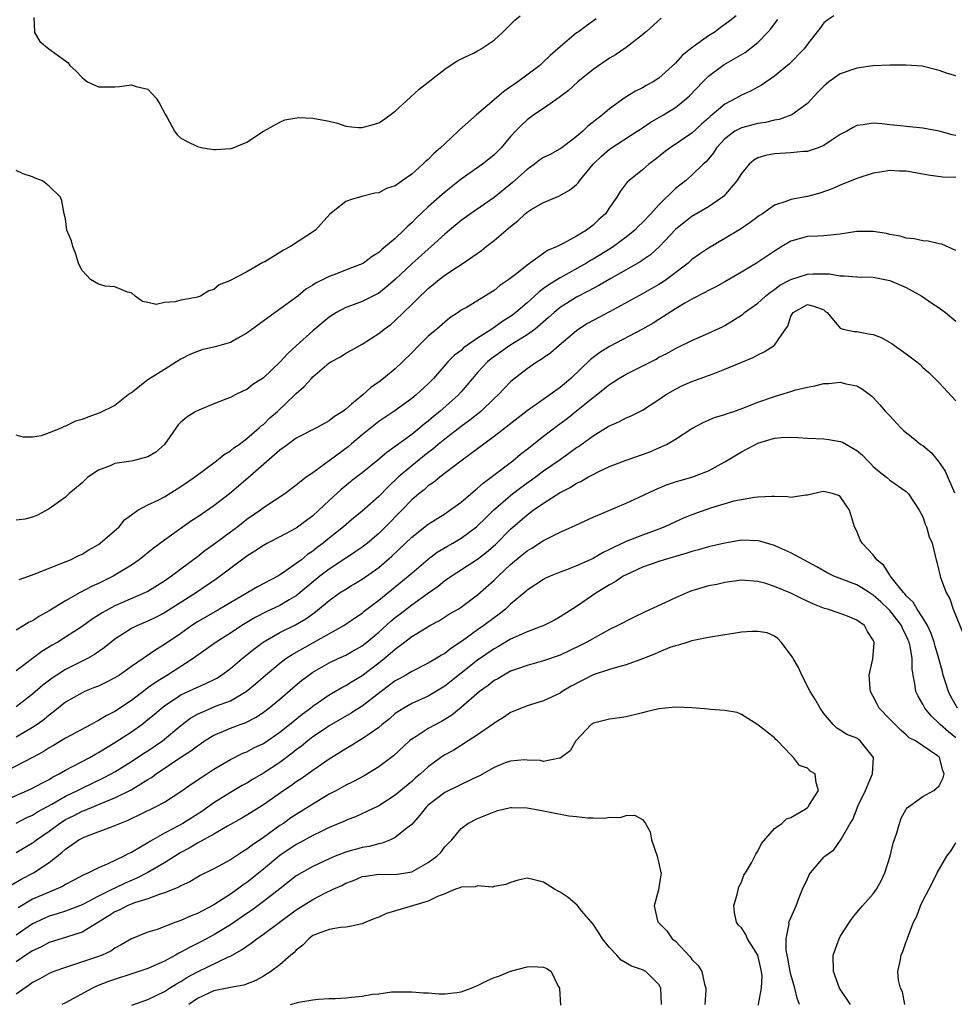
# Model space of a CAD drawing. Units: inches. Extents: x 2598000 to 2601000, y 1527000 to 1530000.
# Drawn here: x 2599335 to 2599449, y 1528307 to 1528427 of the extents above; entities that cross this region are included whole.
import ezdxf

# ---------------------------------------------------------------- set-up
doc = ezdxf.new("R2010")
doc.units = ezdxf.units.IN
doc.header["$MEASUREMENT"] = 0
doc.layers.add('LD25981527_2ft', color=31, linetype='Continuous')

msp = doc.modelspace()

# ---------------------------------------------------------------- linework, layer by layer
at = {"layer": 'LD25981527_2ft'}
for points, elevation in [([(2599434.23, 1528427), (2599433.47, 1528426.53), (2599433, 1528426.17), (2599432.52, 1528425.48), (2599432.2, 1528425.09), (2599431, 1528423.59), (2599430.62, 1528423), (2599428.82, 1528421.17), (2599427, 1528419.69), (2599425.42, 1528418.59), (2599424.12, 1528417.88), (2599423, 1528417.38), (2599422.36, 1528417), (2599421, 1528416.31), (2599419.47, 1528415), (2599419.21, 1528414.79), (2599419, 1528414.59), (2599418.15, 1528413.85), (2599417, 1528412.78), (2599414.37, 1528411), (2599413.59, 1528410.41), (2599412.48, 1528409.52), (2599411.77, 1528409), (2599411, 1528408.32), (2599409.33, 1528407), (2599409.16, 1528406.84), (2599408.31, 1528405.69), (2599407.88, 1528405), (2599407, 1528403.75), (2599406.5, 1528403), (2599405.72, 1528402.28), (2599405, 1528401.59), (2599404.22, 1528401), (2599403, 1528400.26), (2599401.36, 1528399.36), (2599400.63, 1528399), (2599399.47, 1528398.53), (2599397, 1528396.77), (2599395.75, 1528395.75), (2599394.79, 1528395), (2599393.71, 1528394.29), (2599393, 1528393.69), (2599389.64, 1528391.63), (2599389, 1528391.27), (2599388.63, 1528391), (2599387.64, 1528390.36), (2599387, 1528389.85), (2599386.04, 1528389), (2599385, 1528388.13), (2599383.85, 1528387), (2599383, 1528386.11), (2599381.88, 1528385), (2599381, 1528384.18), (2599379.57, 1528383), (2599379, 1528382.56), (2599378.07, 1528381.93), (2599377.07, 1528381), (2599375.71, 1528379.86), (2599375, 1528379.27), (2599374.64, 1528379), (2599373.62, 1528378.38), (2599373, 1528377.86), (2599371.45, 1528377), (2599369, 1528375.75), (2599367.97, 1528375), (2599367.42, 1528374.58), (2599367, 1528374.3), (2599363.11, 1528370.89), (2599360.88, 1528369), (2599359, 1528367.54), (2599357, 1528366.17), (2599356.3, 1528365.7), (2599353, 1528363.37), (2599351.65, 1528362.35), (2599349.94, 1528361), (2599349, 1528360.35), (2599347, 1528359.11), (2599346.8, 1528359), (2599345, 1528358.12), (2599344.23, 1528357.77), (2599342.79, 1528357), (2599341, 1528356.01), (2599339, 1528354.78), (2599337.84, 1528354.16), (2599337, 1528353.6), (2599336.6, 1528353.4), (2599335.95, 1528353), (2599335, 1528352.46)], 7740), ([(2599422.38, 1528427), (2599421.59, 1528426.41), (2599421, 1528425.95), (2599420.44, 1528425.56), (2599419.81, 1528425.09), (2599419.69, 1528425), (2599419, 1528424.58), (2599417.45, 1528423.45), (2599417, 1528423.14), (2599415.82, 1528422.18), (2599415, 1528421.25), (2599413, 1528419.46), (2599412.29, 1528419), (2599411.45, 1528418.55), (2599411, 1528418.27), (2599410.14, 1528417.86), (2599408.91, 1528417.09), (2599407, 1528415.73), (2599406.16, 1528415), (2599404.38, 1528413.62), (2599403.75, 1528413), (2599403, 1528412.35), (2599401.2, 1528411), (2599401, 1528410.86), (2599399.8, 1528410.2), (2599399, 1528409.8), (2599398.52, 1528409.48), (2599397.9, 1528409), (2599397, 1528408.38), (2599395.23, 1528406.77), (2599393, 1528404.98), (2599390.15, 1528403), (2599389, 1528402.17), (2599387.58, 1528401), (2599387, 1528400.51), (2599385.36, 1528399), (2599385, 1528398.69), (2599383, 1528396.9), (2599381, 1528395.01), (2599379.92, 1528394.08), (2599379, 1528393.36), (2599378.77, 1528393.23), (2599377, 1528392.35), (2599375.71, 1528391.87), (2599375, 1528391.6), (2599373.88, 1528391), (2599373, 1528390.45), (2599371, 1528388.79), (2599369, 1528386.94), (2599367.98, 1528386.02), (2599367, 1528384.98), (2599365, 1528383.09), (2599363.74, 1528382.26), (2599363, 1528381.65), (2599362.53, 1528381.47), (2599361.57, 1528381), (2599361, 1528380.7), (2599360.47, 1528380.48), (2599359, 1528379.92), (2599357.17, 1528379.17), (2599356.82, 1528379), (2599355.7, 1528378.3), (2599355, 1528377.7), (2599354.65, 1528377.35), (2599352.99, 1528375), (2599351.94, 1528374.06), (2599351, 1528373.48), (2599349.17, 1528373), (2599348.96, 1528372.96), (2599347, 1528372.68), (2599346.41, 1528372.41), (2599345, 1528371.88), (2599343.72, 1528371), (2599343.33, 1528370.67), (2599343, 1528370.33), (2599341.41, 1528369), (2599341, 1528368.61), (2599339, 1528367.18), (2599337.6, 1528366.4), (2599337, 1528366.15), (2599336.06, 1528365.94), (2599335, 1528365.8)], 7736), ([(2599337.17, 1528426.83), (2599337.24, 1528425.09), (2599337.25, 1528425), (2599337.89, 1528423.89), (2599338.97, 1528423), (2599341, 1528421.57), (2599341.32, 1528421.32), (2599341.53, 1528421), (2599342.31, 1528420.31), (2599343, 1528419.51), (2599343.3, 1528419.3), (2599343.67, 1528419), (2599345, 1528418.39), (2599345.59, 1528418.41), (2599347, 1528418.39), (2599347.56, 1528418.44), (2599349, 1528418.65), (2599349.56, 1528418.44), (2599351, 1528418.12), (2599352.01, 1528417), (2599352.39, 1528416.39), (2599353.07, 1528415.07), (2599353.33, 1528414.67), (2599354.23, 1528413), (2599354.56, 1528412.56), (2599355, 1528412.18), (2599355.74, 1528411.74), (2599357, 1528411.14), (2599357.64, 1528411), (2599359, 1528410.79), (2599359.21, 1528410.79), (2599361.08, 1528410.92), (2599361.32, 1528411), (2599363, 1528411.67), (2599365.03, 1528413), (2599367, 1528414.1), (2599367.61, 1528414.39), (2599369.32, 1528414.68), (2599371, 1528414.6), (2599373, 1528414.21), (2599373.98, 1528413.98), (2599375, 1528413.64), (2599375.71, 1528413.56), (2599376.53, 1528413.47), (2599377, 1528413.44), (2599378.22, 1528413.78), (2599379, 1528414.03), (2599379.59, 1528414.41), (2599381, 1528415.46), (2599382.84, 1528417.16), (2599383.9, 1528418.1), (2599387, 1528420.55), (2599387.68, 1528421), (2599388.49, 1528421.51), (2599389, 1528421.78), (2599390.49, 1528422.49), (2599391, 1528422.75), (2599391.15, 1528422.85), (2599391.43, 1528423), (2599393, 1528424.04), (2599394.11, 1528425.09), (2599394.52, 1528425.48), (2599395, 1528425.96), (2599395.51, 1528426.49), (2599396.16, 1528427)], 7730), ([(2599413.26, 1528426.74), (2599411.44, 1528425.09), (2599411.33, 1528425), (2599411, 1528424.72), (2599409, 1528423.17), (2599407.72, 1528422.28), (2599407, 1528421.86), (2599405, 1528420.5), (2599403.16, 1528419), (2599402.04, 1528417.96), (2599400.91, 1528417.09), (2599399, 1528415.78), (2599397.8, 1528415), (2599397, 1528414.41), (2599396.28, 1528413.72), (2599395.59, 1528413), (2599395, 1528412.35), (2599393.84, 1528411), (2599393, 1528410.16), (2599392.37, 1528409.63), (2599391.58, 1528409), (2599389, 1528407.2), (2599387.77, 1528406.23), (2599386.68, 1528405.32), (2599385, 1528403.83), (2599383.55, 1528402.45), (2599383, 1528401.89), (2599382.52, 1528401.48), (2599382.06, 1528401), (2599381, 1528399.99), (2599379.83, 1528399), (2599379.36, 1528398.64), (2599379, 1528398.28), (2599378.2, 1528397.8), (2599377.14, 1528397), (2599377, 1528396.92), (2599375.71, 1528396.41), (2599373.57, 1528395.57), (2599373, 1528395.37), (2599372.25, 1528395), (2599371.39, 1528394.61), (2599371, 1528394.31), (2599370.16, 1528393.84), (2599369.17, 1528393), (2599368.46, 1528392.46), (2599366.43, 1528391), (2599363, 1528388.48), (2599361.89, 1528387.89), (2599361, 1528387.37), (2599359.16, 1528386.84), (2599357.54, 1528386.46), (2599357, 1528386.29), (2599356.08, 1528385.92), (2599355, 1528385.34), (2599354.48, 1528385), (2599353, 1528384.09), (2599351, 1528382.83), (2599349, 1528381.27), (2599348.83, 1528381.17), (2599348.62, 1528381), (2599347, 1528379.7), (2599345.18, 1528378.82), (2599343.7, 1528378.3), (2599343, 1528378.01), (2599342.2, 1528377.8), (2599341, 1528377.19), (2599340.83, 1528377.17), (2599340.54, 1528377), (2599339, 1528376.38), (2599338.04, 1528376.04), (2599337, 1528375.86), (2599335.88, 1528375.88), (2599335, 1528376.1)], 7734), ([(2599405.36, 1528426.64), (2599404.21, 1528425.79), (2599403.23, 1528425.09), (2599403, 1528424.93), (2599401, 1528423.25), (2599399.81, 1528422.19), (2599399, 1528421.41), (2599398.55, 1528421), (2599395.86, 1528419), (2599395.35, 1528418.65), (2599395, 1528418.39), (2599394.16, 1528417.84), (2599393, 1528416.81), (2599390.85, 1528415), (2599388.81, 1528413.19), (2599388.64, 1528413), (2599387, 1528411.48), (2599386.51, 1528411), (2599385.69, 1528410.31), (2599385, 1528409.58), (2599384.68, 1528409.32), (2599384.37, 1528409), (2599383, 1528407.79), (2599381.85, 1528407), (2599381, 1528406.38), (2599379.94, 1528406.06), (2599379, 1528405.51), (2599378.52, 1528405.48), (2599376.93, 1528405.07), (2599375.71, 1528404.7), (2599375, 1528404.48), (2599373.05, 1528402.95), (2599371.33, 1528401), (2599368.29, 1528399), (2599367.43, 1528398.57), (2599365.17, 1528397.17), (2599364.94, 1528397.06), (2599363, 1528395.96), (2599361.07, 1528394.93), (2599361, 1528394.87), (2599359.64, 1528394.36), (2599359, 1528393.81), (2599358.37, 1528393.63), (2599357.36, 1528393), (2599357, 1528392.88), (2599356.84, 1528392.84), (2599355, 1528392.52), (2599354.31, 1528392.31), (2599353, 1528392.2), (2599351.98, 1528391.98), (2599351, 1528392.22), (2599350.35, 1528392.35), (2599349.45, 1528393), (2599349, 1528393.38), (2599348.53, 1528393.47), (2599347, 1528394.1), (2599345.8, 1528394.2), (2599345, 1528394.43), (2599344.05, 1528395), (2599343.53, 1528395.53), (2599343, 1528396.11), (2599342.7, 1528396.7), (2599342.57, 1528397), (2599342.2, 1528398.2), (2599341.9, 1528399), (2599341.72, 1528399.72), (2599341.16, 1528401), (2599341, 1528402.36), (2599340.85, 1528403), (2599340.57, 1528404.57), (2599340.4, 1528405), (2599339, 1528406.35), (2599338.21, 1528407), (2599337.32, 1528407.32), (2599337, 1528407.48), (2599335.85, 1528407.85), (2599335, 1528408.23)], 7732), ([(2599335.39, 1528358.61), (2599337.3, 1528359.3), (2599339, 1528359.97), (2599340.56, 1528360.56), (2599341.59, 1528361), (2599342.53, 1528361.47), (2599343, 1528361.69), (2599343.82, 1528362.18), (2599345, 1528362.86), (2599345.2, 1528363), (2599347.49, 1528365), (2599348.17, 1528365.83), (2599349, 1528366.46), (2599349.78, 1528367), (2599351, 1528367.64), (2599352.23, 1528368.23), (2599353, 1528368.65), (2599355, 1528369.88), (2599356.66, 1528371), (2599359.3, 1528373), (2599360.23, 1528373.77), (2599361, 1528374.21), (2599361.43, 1528374.57), (2599362.06, 1528375), (2599363, 1528375.7), (2599364.5, 1528377), (2599364.75, 1528377.25), (2599365, 1528377.43), (2599365.8, 1528378.2), (2599366.71, 1528379), (2599368.83, 1528381), (2599369, 1528381.18), (2599369.97, 1528382.03), (2599370.83, 1528383), (2599371, 1528383.18), (2599373, 1528384.88), (2599373.18, 1528385), (2599374.36, 1528385.64), (2599375, 1528386.07), (2599375.71, 1528386.45), (2599377, 1528387.15), (2599379, 1528388.44), (2599379.67, 1528389), (2599380.45, 1528389.55), (2599381, 1528390.02), (2599383, 1528391.96), (2599384.03, 1528393), (2599384.54, 1528393.46), (2599385, 1528393.91), (2599385.61, 1528394.39), (2599386.33, 1528395), (2599387, 1528395.52), (2599388.56, 1528396.56), (2599389.26, 1528397), (2599391.46, 1528398.54), (2599392.02, 1528399), (2599393, 1528399.74), (2599395, 1528401.46), (2599395.87, 1528402.13), (2599396.77, 1528403), (2599397, 1528403.19), (2599397.5, 1528403.5), (2599399, 1528404.37), (2599400.86, 1528405.14), (2599402.14, 1528405.86), (2599403, 1528406.55), (2599403.22, 1528406.78), (2599403.36, 1528407), (2599405.03, 1528409), (2599406.02, 1528409.98), (2599407, 1528410.83), (2599410.36, 1528413), (2599410.74, 1528413.26), (2599411, 1528413.42), (2599411.95, 1528414.05), (2599413.56, 1528415), (2599415, 1528415.9), (2599416.36, 1528417), (2599416.69, 1528417.31), (2599418.31, 1528419), (2599419, 1528419.68), (2599420.91, 1528421.09), (2599423.45, 1528422.55), (2599425, 1528423.77), (2599426.24, 1528425.09), (2599426.56, 1528425.44), (2599427, 1528426.04), (2599427.43, 1528426.57)], 7738), ([(2599449, 1528419.75), (2599448, 1528420), (2599447, 1528420.39), (2599444.92, 1528420.92), (2599443, 1528421.04), (2599441, 1528421.01), (2599438.93, 1528420.93), (2599437, 1528420.68), (2599435, 1528419.96), (2599433.61, 1528419), (2599433.27, 1528418.73), (2599433, 1528418.48), (2599432.27, 1528417.73), (2599431, 1528416.38), (2599429.11, 1528415), (2599429, 1528414.94), (2599427.57, 1528414.43), (2599427, 1528414.34), (2599425.93, 1528414.07), (2599425, 1528413.94), (2599423, 1528413.43), (2599422.22, 1528413), (2599421, 1528412.09), (2599419.99, 1528411), (2599419.62, 1528410.38), (2599418.71, 1528409.29), (2599418.38, 1528409), (2599417, 1528407.67), (2599416.2, 1528407), (2599415.52, 1528406.48), (2599415, 1528406.04), (2599413, 1528404.08), (2599412.02, 1528403), (2599411, 1528401.93), (2599410.52, 1528401.48), (2599410.06, 1528401), (2599409, 1528400.13), (2599407.47, 1528399), (2599407.19, 1528398.81), (2599405, 1528397.46), (2599404.7, 1528397.3), (2599404.22, 1528397), (2599401, 1528395.23), (2599399.62, 1528394.38), (2599399, 1528393.9), (2599398.47, 1528393.53), (2599397.91, 1528393), (2599397, 1528392.18), (2599395.62, 1528391), (2599395.27, 1528390.73), (2599395, 1528390.53), (2599394.06, 1528389.94), (2599393, 1528389.18), (2599392.88, 1528389.12), (2599392.73, 1528389), (2599391, 1528387.89), (2599389.3, 1528386.7), (2599389, 1528386.41), (2599388.19, 1528385.81), (2599387.4, 1528385), (2599385.64, 1528383), (2599385, 1528382.34), (2599383.55, 1528381), (2599383, 1528380.55), (2599380.85, 1528379), (2599379, 1528377.77), (2599377, 1528376.14), (2599375.71, 1528375.05), (2599375.3, 1528374.7), (2599371, 1528371.56), (2599370.18, 1528371), (2599369, 1528370.06), (2599367.6, 1528369), (2599365, 1528367.28), (2599364.64, 1528367), (2599363, 1528365.88), (2599361.89, 1528365), (2599361, 1528364.33), (2599359, 1528362.83), (2599357.92, 1528362.08), (2599357, 1528361.36), (2599355, 1528359.87), (2599353.87, 1528359), (2599353, 1528358.4), (2599351, 1528357.16), (2599350.69, 1528357), (2599347, 1528355.39), (2599346.25, 1528355), (2599345.44, 1528354.56), (2599345, 1528354.26), (2599344.22, 1528353.78), (2599343, 1528352.89), (2599341, 1528351.58), (2599340.05, 1528351), (2599339.38, 1528350.62), (2599338.14, 1528349.86), (2599335, 1528347.51)], 7742), ([(2599449, 1528412.48), (2599448.58, 1528412.58), (2599447, 1528413.03), (2599445, 1528413.36), (2599443, 1528413.58), (2599442.32, 1528413.68), (2599441, 1528413.8), (2599440.08, 1528413.92), (2599439, 1528413.97), (2599437.77, 1528413.77), (2599437, 1528413.72), (2599436.54, 1528413.46), (2599435.8, 1528413), (2599435, 1528412.59), (2599433.88, 1528411.88), (2599433, 1528411.28), (2599432.3, 1528411), (2599431.34, 1528410.66), (2599431, 1528410.56), (2599430.54, 1528410.54), (2599429, 1528410.37), (2599427.71, 1528410.29), (2599427, 1528410.27), (2599425.93, 1528410.07), (2599425, 1528409.77), (2599424.49, 1528409.51), (2599423.93, 1528409), (2599423, 1528407.88), (2599422.45, 1528407), (2599420.88, 1528405.12), (2599420.72, 1528405), (2599419, 1528403.85), (2599417, 1528402.67), (2599416.06, 1528401.94), (2599415, 1528401.07), (2599413.05, 1528399), (2599411.98, 1528398.02), (2599411, 1528397.36), (2599410.79, 1528397.21), (2599407.15, 1528395.15), (2599405.72, 1528394.28), (2599405, 1528393.91), (2599404.42, 1528393.58), (2599403, 1528392.88), (2599401, 1528391.6), (2599400.27, 1528391), (2599399.61, 1528390.39), (2599397.96, 1528389), (2599397, 1528388.3), (2599394.9, 1528387), (2599392.63, 1528385.37), (2599392.19, 1528385), (2599391, 1528383.72), (2599390.36, 1528383), (2599389, 1528381.38), (2599388.66, 1528381), (2599386.42, 1528379), (2599385.63, 1528378.37), (2599385, 1528377.83), (2599384.53, 1528377.47), (2599383.99, 1528377), (2599383, 1528376.2), (2599381, 1528374.74), (2599379.97, 1528374.03), (2599378.91, 1528373.09), (2599377, 1528371.55), (2599375.71, 1528370.56), (2599375.56, 1528370.44), (2599374.46, 1528369.54), (2599373, 1528368.2), (2599371.75, 1528367), (2599371, 1528366.33), (2599369, 1528364.83), (2599367, 1528363.76), (2599365.49, 1528363), (2599365, 1528362.73), (2599363.98, 1528362.02), (2599363, 1528361.41), (2599359.78, 1528359), (2599359.33, 1528358.67), (2599356.88, 1528357), (2599353, 1528354.54), (2599351.99, 1528354.01), (2599351, 1528353.53), (2599349.75, 1528353), (2599349, 1528352.63), (2599347, 1528351.34), (2599346.55, 1528351), (2599345.7, 1528350.3), (2599344.52, 1528349.48), (2599343.66, 1528349), (2599341, 1528347.68), (2599339.93, 1528347), (2599339.37, 1528346.63), (2599338.24, 1528345.76), (2599337, 1528344.66), (2599335, 1528343.14)], 7744), ([(2599449, 1528407.41), (2599447.43, 1528407.43), (2599445.66, 1528407.66), (2599445, 1528407.79), (2599443, 1528408.14), (2599442.17, 1528408.17), (2599441, 1528408.22), (2599440.07, 1528408.07), (2599439, 1528407.91), (2599437, 1528407.28), (2599436.3, 1528407), (2599435.39, 1528406.61), (2599435, 1528406.48), (2599434, 1528406), (2599432.52, 1528405.48), (2599431, 1528405.08), (2599429, 1528404.72), (2599428.5, 1528404.5), (2599427, 1528404.04), (2599425.54, 1528403), (2599425.21, 1528402.79), (2599424.07, 1528401.93), (2599422.88, 1528401.12), (2599421, 1528399.97), (2599419, 1528398.81), (2599417.93, 1528398.07), (2599417, 1528397.42), (2599416.54, 1528397), (2599413.9, 1528395), (2599413.37, 1528394.63), (2599413, 1528394.4), (2599411, 1528393.27), (2599407, 1528391.1), (2599405, 1528390.04), (2599404.34, 1528389.66), (2599403.29, 1528389), (2599403, 1528388.79), (2599400.89, 1528387), (2599399.89, 1528386.11), (2599399, 1528385.49), (2599398.72, 1528385.28), (2599398.21, 1528385), (2599397, 1528384.17), (2599395.22, 1528382.78), (2599395, 1528382.57), (2599394.23, 1528381.77), (2599393.5, 1528381), (2599393, 1528380.55), (2599391.39, 1528379), (2599390.07, 1528377.93), (2599389, 1528377.16), (2599387, 1528375.64), (2599386.23, 1528375), (2599385.58, 1528374.42), (2599385, 1528374.01), (2599383, 1528372.41), (2599381.36, 1528371), (2599380.15, 1528369.85), (2599379, 1528368.68), (2599377, 1528366.9), (2599375.95, 1528366.05), (2599375.71, 1528365.84), (2599374.72, 1528365), (2599373, 1528363.62), (2599372.24, 1528363), (2599371.53, 1528362.47), (2599371, 1528362.05), (2599370.37, 1528361.63), (2599369.61, 1528361), (2599369, 1528360.52), (2599367.44, 1528359.44), (2599367, 1528359.15), (2599366.74, 1528359), (2599364.28, 1528357.72), (2599359.69, 1528355), (2599357, 1528353.44), (2599356.33, 1528353), (2599355, 1528352.06), (2599353, 1528350.69), (2599351.94, 1528350.06), (2599349, 1528348.04), (2599347.53, 1528347), (2599347, 1528346.65), (2599345.91, 1528346.09), (2599345, 1528345.67), (2599344.53, 1528345.47), (2599343.32, 1528345), (2599343, 1528344.86), (2599341, 1528343.69), (2599339.51, 1528342.49), (2599339, 1528342.14), (2599338.39, 1528341.61), (2599337.55, 1528341), (2599337, 1528340.63), (2599335, 1528339.48)], 7746), ([(2599449, 1528398.52), (2599447.3, 1528399.3), (2599447, 1528399.33), (2599445.67, 1528399.67), (2599445, 1528399.7), (2599443.94, 1528399.94), (2599443, 1528400.02), (2599442.26, 1528400.26), (2599441, 1528400.48), (2599440.59, 1528400.59), (2599439, 1528400.84), (2599437, 1528400.83), (2599435, 1528400.51), (2599433, 1528400.32), (2599432.28, 1528400.28), (2599431, 1528400.23), (2599429, 1528399.66), (2599427.92, 1528399), (2599427, 1528398.46), (2599424.84, 1528397), (2599423, 1528395.9), (2599421, 1528394.74), (2599419.88, 1528394.12), (2599419, 1528393.67), (2599418.58, 1528393.42), (2599417, 1528392.63), (2599416.13, 1528392.13), (2599415, 1528391.44), (2599413, 1528390.16), (2599412.28, 1528389.72), (2599411, 1528388.98), (2599407, 1528386.88), (2599405.84, 1528386.16), (2599404.71, 1528385.29), (2599402.3, 1528383), (2599401, 1528381.89), (2599400.47, 1528381.53), (2599399.76, 1528381), (2599397, 1528379.08), (2599393, 1528375.94), (2599388.95, 1528372.95), (2599386.41, 1528371), (2599385.63, 1528370.37), (2599385, 1528369.95), (2599384.5, 1528369.5), (2599383.87, 1528369), (2599383, 1528368.25), (2599381.8, 1528367), (2599379.83, 1528365), (2599379, 1528364.18), (2599377.62, 1528363), (2599377, 1528362.52), (2599376.1, 1528361.9), (2599375.71, 1528361.64), (2599375, 1528361.19), (2599373, 1528359.87), (2599371.87, 1528359), (2599369, 1528356.63), (2599368.14, 1528356.14), (2599367, 1528355.46), (2599365.33, 1528354.67), (2599364.01, 1528353.99), (2599362.38, 1528353), (2599361, 1528352.07), (2599359.29, 1528351), (2599356.49, 1528349), (2599353.36, 1528347), (2599351.9, 1528346.1), (2599351, 1528345.43), (2599350.74, 1528345.26), (2599349, 1528343.91), (2599347, 1528342.58), (2599345.94, 1528342.06), (2599345, 1528341.47), (2599344.67, 1528341.33), (2599344.1, 1528341), (2599341, 1528339.34), (2599339.54, 1528338.46), (2599339, 1528338.16), (2599338.3, 1528337.7), (2599337, 1528336.98), (2599333, 1528334.93)], 7748), ([(2599333.88, 1528331.88), (2599336.39, 1528333), (2599337, 1528333.28), (2599338.11, 1528333.89), (2599339, 1528334.34), (2599339.41, 1528334.59), (2599340.22, 1528335), (2599341, 1528335.46), (2599341.93, 1528335.93), (2599343.95, 1528337), (2599344.62, 1528337.38), (2599345, 1528337.58), (2599345.87, 1528338.13), (2599347, 1528338.81), (2599349, 1528340.11), (2599350.24, 1528341), (2599351, 1528341.6), (2599351.77, 1528342.23), (2599352.64, 1528343), (2599353, 1528343.27), (2599355, 1528344.58), (2599357, 1528345.53), (2599358.04, 1528345.96), (2599359.37, 1528346.63), (2599359.93, 1528347), (2599361, 1528347.79), (2599362.44, 1528349), (2599363.85, 1528350.15), (2599364.97, 1528351), (2599367, 1528352.17), (2599368.89, 1528353.11), (2599370.17, 1528353.83), (2599371, 1528354.45), (2599371.34, 1528354.66), (2599373, 1528356.04), (2599374.34, 1528357), (2599375, 1528357.44), (2599375.71, 1528357.85), (2599375.98, 1528358.02), (2599377, 1528358.65), (2599379, 1528360.06), (2599380.58, 1528361.42), (2599383, 1528363.74), (2599385, 1528365.3), (2599387, 1528366.58), (2599387.64, 1528367), (2599389, 1528368), (2599390.18, 1528369), (2599391, 1528369.67), (2599391.69, 1528370.31), (2599392.66, 1528371), (2599395.26, 1528373), (2599396.2, 1528373.8), (2599397, 1528374.41), (2599399, 1528376), (2599400.7, 1528377.3), (2599401.85, 1528378.15), (2599403, 1528379.06), (2599405, 1528380.7), (2599405.41, 1528381), (2599407, 1528382.28), (2599407.45, 1528382.55), (2599408.12, 1528383), (2599409, 1528383.51), (2599412.64, 1528385.36), (2599413, 1528385.57), (2599413.96, 1528386.04), (2599415, 1528386.65), (2599415.24, 1528386.76), (2599417, 1528387.62), (2599419, 1528388.48), (2599420.72, 1528389.28), (2599421, 1528389.43), (2599423, 1528390.7), (2599423.18, 1528390.82), (2599423.38, 1528391), (2599425, 1528392.15), (2599425.93, 1528393), (2599426.52, 1528393.48), (2599427, 1528393.78), (2599427.67, 1528394.33), (2599429, 1528395.02), (2599431, 1528395.65), (2599431.69, 1528395.69), (2599433, 1528395.68), (2599433.7, 1528395.7), (2599435, 1528395.44), (2599435.47, 1528395.47), (2599437, 1528395.32), (2599439, 1528395.28), (2599441, 1528394.87), (2599443, 1528394.03), (2599444.89, 1528393), (2599446.12, 1528392.12), (2599447, 1528391.56), (2599447.33, 1528391.33), (2599447.75, 1528391), (2599449, 1528389.97)], 7750), ([(2599335, 1528329.02), (2599336.31, 1528329.69), (2599337, 1528330.01), (2599337.6, 1528330.4), (2599339.32, 1528331.32), (2599341, 1528332.28), (2599342.46, 1528333), (2599343, 1528333.28), (2599345.53, 1528334.47), (2599346.54, 1528335), (2599347, 1528335.27), (2599349, 1528336.51), (2599350.5, 1528337.5), (2599351, 1528337.82), (2599352.75, 1528339), (2599355, 1528340.86), (2599356.2, 1528341.8), (2599357, 1528342.26), (2599358.69, 1528343), (2599359.21, 1528343.21), (2599361, 1528343.88), (2599362.91, 1528345), (2599364.06, 1528345.94), (2599365.26, 1528347), (2599367, 1528348.44), (2599367.74, 1528349), (2599368.49, 1528349.51), (2599371, 1528350.93), (2599374.77, 1528353), (2599375.71, 1528353.66), (2599376.08, 1528353.92), (2599377, 1528354.53), (2599377.25, 1528354.75), (2599379, 1528356.08), (2599381, 1528357.7), (2599382.58, 1528359), (2599383, 1528359.38), (2599385, 1528361.07), (2599386.1, 1528361.9), (2599387.35, 1528362.65), (2599387.98, 1528363), (2599389, 1528363.61), (2599390.88, 1528365), (2599391, 1528365.1), (2599391.95, 1528366.05), (2599392.92, 1528367), (2599395, 1528368.81), (2599395.24, 1528369), (2599396.24, 1528369.76), (2599397.97, 1528371), (2599399, 1528371.77), (2599401, 1528373.18), (2599402.08, 1528373.92), (2599403, 1528374.6), (2599403.25, 1528374.75), (2599405, 1528376.02), (2599406.85, 1528377.15), (2599407, 1528377.26), (2599408.22, 1528377.78), (2599409, 1528378.22), (2599409.56, 1528378.44), (2599411, 1528379.17), (2599413, 1528380.44), (2599413.79, 1528381), (2599415, 1528381.7), (2599415.87, 1528382.13), (2599417, 1528382.61), (2599419, 1528383.34), (2599419.58, 1528383.58), (2599421, 1528384.12), (2599424.44, 1528385.56), (2599425, 1528385.88), (2599425.78, 1528386.22), (2599426.96, 1528387), (2599427, 1528387.04), (2599428.36, 1528389), (2599428.65, 1528389.35), (2599429, 1528390.54), (2599429.27, 1528391), (2599431, 1528391.96), (2599431.79, 1528391.79), (2599433, 1528391.31), (2599433.18, 1528391.18), (2599433.41, 1528391), (2599435, 1528389.1), (2599435.36, 1528389), (2599436.69, 1528388.69), (2599437, 1528388.68), (2599438.43, 1528388.43), (2599439, 1528388.32), (2599439.96, 1528387.96), (2599441.25, 1528387.25), (2599441.57, 1528387), (2599443, 1528385.98), (2599444.29, 1528385), (2599444.68, 1528384.68), (2599445, 1528384.34), (2599445.73, 1528383.73), (2599446.48, 1528383), (2599447, 1528382.46), (2599449, 1528380.27)], 7752), ([(2599335, 1528325.46), (2599337, 1528326.63), (2599337.22, 1528326.78), (2599337.48, 1528327), (2599339, 1528328.05), (2599340.29, 1528329), (2599340.72, 1528329.28), (2599341, 1528329.45), (2599342.04, 1528329.96), (2599343, 1528330.47), (2599343.4, 1528330.6), (2599345.48, 1528331.48), (2599347, 1528332.08), (2599348.95, 1528333.05), (2599351, 1528334.31), (2599351.44, 1528334.56), (2599351.98, 1528335), (2599355, 1528337.03), (2599356.21, 1528337.79), (2599357, 1528338.41), (2599357.36, 1528338.64), (2599357.88, 1528339), (2599359, 1528339.69), (2599360.17, 1528340.17), (2599361, 1528340.54), (2599362.17, 1528341), (2599362.78, 1528341.22), (2599364.11, 1528341.89), (2599365, 1528342.49), (2599365.68, 1528343), (2599367, 1528344.09), (2599368.56, 1528345.44), (2599369.65, 1528346.35), (2599370.5, 1528347), (2599371, 1528347.35), (2599373, 1528348.49), (2599374.07, 1528349), (2599375, 1528349.43), (2599375.71, 1528349.83), (2599377, 1528350.56), (2599377.56, 1528351), (2599379, 1528352.19), (2599380.47, 1528353.53), (2599381, 1528353.97), (2599381.59, 1528354.41), (2599383, 1528355.53), (2599384.91, 1528356.91), (2599386.2, 1528357.8), (2599387, 1528358.46), (2599387.33, 1528358.67), (2599387.78, 1528359), (2599391, 1528361.07), (2599392.09, 1528361.91), (2599393.15, 1528362.85), (2599395, 1528364.69), (2599397, 1528366.44), (2599397.75, 1528367), (2599399, 1528367.88), (2599401, 1528369.17), (2599402.23, 1528369.77), (2599403, 1528370.27), (2599403.51, 1528370.49), (2599404.35, 1528371), (2599405, 1528371.36), (2599405.7, 1528371.7), (2599407, 1528372.3), (2599409, 1528373.07), (2599411, 1528373.78), (2599411.89, 1528374.11), (2599413, 1528374.58), (2599413.92, 1528375), (2599415, 1528375.63), (2599417, 1528376.94), (2599418.35, 1528377.65), (2599419.75, 1528378.25), (2599421, 1528378.62), (2599421.26, 1528378.74), (2599422.07, 1528379), (2599423.51, 1528379.51), (2599425, 1528380.11), (2599427, 1528380.81), (2599427.66, 1528381), (2599429, 1528381.43), (2599429.6, 1528381.6), (2599431, 1528381.95), (2599431.9, 1528382.1), (2599433, 1528382.39), (2599433.62, 1528382.38), (2599435, 1528382.55), (2599435.65, 1528382.35), (2599437, 1528382.1), (2599437.71, 1528381.71), (2599438.84, 1528380.84), (2599439, 1528380.68), (2599439.81, 1528379.81), (2599440.49, 1528379), (2599441, 1528378.47), (2599442.35, 1528377), (2599442.68, 1528376.68), (2599443.78, 1528375.78), (2599444.77, 1528375), (2599445, 1528374.85), (2599446.02, 1528374.02), (2599446.93, 1528372.93), (2599447.74, 1528371.74), (2599448.87, 1528369.13)], 7754), ([(2599334.45, 1528321.55), (2599335.72, 1528322.28), (2599337.12, 1528323), (2599339, 1528324.24), (2599340.55, 1528325.45), (2599341, 1528325.86), (2599342.63, 1528327), (2599343, 1528327.21), (2599343.36, 1528327.36), (2599346.58, 1528328.58), (2599347, 1528328.72), (2599347.6, 1528329), (2599348.61, 1528329.39), (2599351.93, 1528331), (2599353, 1528331.59), (2599355, 1528332.85), (2599356.26, 1528333.74), (2599358.14, 1528335), (2599359, 1528335.56), (2599361, 1528336.76), (2599362.5, 1528337.5), (2599363, 1528337.7), (2599363.85, 1528338.15), (2599365, 1528338.7), (2599367, 1528340.05), (2599368.19, 1528341), (2599368.63, 1528341.37), (2599369.73, 1528342.27), (2599370.71, 1528343), (2599371, 1528343.24), (2599373, 1528344.6), (2599374.52, 1528345.48), (2599375, 1528345.73), (2599375.71, 1528346.18), (2599375.78, 1528346.22), (2599377, 1528346.96), (2599379, 1528348.47), (2599379.66, 1528349), (2599380.4, 1528349.6), (2599381, 1528350.16), (2599382.14, 1528351), (2599383, 1528351.66), (2599384.74, 1528352.74), (2599385.18, 1528353), (2599386.37, 1528353.63), (2599387.59, 1528354.41), (2599388.62, 1528355), (2599389, 1528355.24), (2599391, 1528356.73), (2599393, 1528358.53), (2599393.24, 1528358.76), (2599393.47, 1528359), (2599395, 1528360.43), (2599396.42, 1528361.58), (2599397, 1528362.08), (2599397.59, 1528362.41), (2599399, 1528363.32), (2599399.7, 1528363.7), (2599401, 1528364.34), (2599402.84, 1528365.16), (2599403, 1528365.25), (2599405, 1528366.15), (2599409, 1528367.88), (2599410.59, 1528368.59), (2599412.5, 1528369.5), (2599413.92, 1528370.08), (2599415, 1528370.44), (2599415.42, 1528370.58), (2599417, 1528371.02), (2599419, 1528371.8), (2599421, 1528372.87), (2599423, 1528374.09), (2599423.6, 1528374.4), (2599424.69, 1528375), (2599425, 1528375.15), (2599427, 1528375.75), (2599427.83, 1528375.83), (2599429, 1528375.87), (2599429.84, 1528375.84), (2599431, 1528375.76), (2599433, 1528375.67), (2599433.6, 1528375.6), (2599435, 1528375.35), (2599435.25, 1528375.25), (2599437, 1528374.25), (2599437.69, 1528373.69), (2599438.33, 1528373), (2599438.67, 1528372.67), (2599439, 1528372.32), (2599439.72, 1528371.72), (2599440.62, 1528371), (2599441, 1528370.64), (2599443, 1528369.27), (2599443.26, 1528369), (2599444.58, 1528367), (2599445, 1528366.19), (2599445.3, 1528365.3), (2599445.47, 1528365), (2599445.79, 1528363.79), (2599446.15, 1528363), (2599446.52, 1528361.48), (2599446.62, 1528361), (2599446.71, 1528360.71), (2599447.1, 1528359), (2599447.14, 1528358.86), (2599447.83, 1528357), (2599448.27, 1528356.27), (2599448.71, 1528355), (2599449.94, 1528351.94)], 7756), ([(2599449.21, 1528343), (2599448.41, 1528344.41), (2599448.11, 1528345), (2599447.73, 1528346.27), (2599447.49, 1528347), (2599447.38, 1528347.38), (2599446.97, 1528349), (2599446.52, 1528350.52), (2599446.4, 1528351), (2599446.04, 1528352.04), (2599445.57, 1528353), (2599445, 1528353.93), (2599444.31, 1528355), (2599443.83, 1528355.83), (2599443, 1528356.62), (2599442.84, 1528356.84), (2599442.67, 1528357), (2599441.33, 1528358.67), (2599441.09, 1528359), (2599441.06, 1528359.06), (2599441, 1528359.14), (2599440.28, 1528360.28), (2599439.43, 1528361), (2599439, 1528361.58), (2599437.65, 1528363), (2599437.41, 1528363.41), (2599437, 1528364.45), (2599436.74, 1528365), (2599436.11, 1528367), (2599435.65, 1528367.65), (2599435, 1528368.69), (2599434.79, 1528368.79), (2599434.19, 1528369), (2599433, 1528369.27), (2599432.76, 1528369.24), (2599431.69, 1528369), (2599431, 1528368.82), (2599430.82, 1528368.82), (2599429, 1528368.57), (2599428.63, 1528368.63), (2599427, 1528368.66), (2599426.69, 1528368.69), (2599425, 1528368.58), (2599424.57, 1528368.57), (2599422.09, 1528368.09), (2599419.26, 1528367.26), (2599417, 1528366.46), (2599415.96, 1528366.04), (2599415, 1528365.61), (2599413.73, 1528365), (2599413, 1528364.71), (2599411, 1528363.98), (2599409, 1528363.19), (2599407.5, 1528362.5), (2599407, 1528362.22), (2599406.16, 1528361.84), (2599405, 1528361.16), (2599404.65, 1528361), (2599403, 1528360.25), (2599401.77, 1528359.77), (2599401, 1528359.49), (2599399.8, 1528359), (2599399.25, 1528358.75), (2599399, 1528358.61), (2599397, 1528357.3), (2599396.85, 1528357.15), (2599395, 1528355.6), (2599394.38, 1528355), (2599393.62, 1528354.38), (2599393, 1528353.96), (2599391.76, 1528353), (2599391, 1528352.48), (2599389.16, 1528351.16), (2599387.76, 1528350.24), (2599387, 1528349.62), (2599386.6, 1528349.4), (2599385.98, 1528349), (2599385, 1528348.43), (2599383, 1528347.45), (2599382.27, 1528347), (2599381.47, 1528346.53), (2599381, 1528346.29), (2599379.29, 1528345), (2599377, 1528343.22), (2599375.71, 1528342.4), (2599375.64, 1528342.36), (2599373.26, 1528341), (2599373, 1528340.85), (2599372.53, 1528340.53), (2599371, 1528339.49), (2599370.38, 1528339), (2599369.63, 1528338.37), (2599369, 1528337.91), (2599368.5, 1528337.5), (2599367, 1528336.38), (2599365, 1528335.08), (2599363.68, 1528334.32), (2599363, 1528333.89), (2599362.42, 1528333.58), (2599361, 1528332.74), (2599359, 1528331.47), (2599357.55, 1528330.45), (2599355.24, 1528329), (2599354.69, 1528328.69), (2599353, 1528327.79), (2599351.58, 1528327), (2599351.21, 1528326.79), (2599351, 1528326.65), (2599350.11, 1528326.11), (2599349, 1528325.48), (2599348.67, 1528325.33), (2599348.06, 1528325), (2599346.04, 1528324.04), (2599345, 1528323.62), (2599343.8, 1528323), (2599343.23, 1528322.77), (2599341.94, 1528322.06), (2599341, 1528321.57), (2599340.65, 1528321.35), (2599339.87, 1528321), (2599339, 1528320.66), (2599337, 1528319.8), (2599335.24, 1528318.76)], 7758), ([(2599449, 1528339.38), (2599448.11, 1528340.11), (2599447.12, 1528341), (2599447, 1528341.13), (2599446.03, 1528342.03), (2599445.24, 1528343), (2599445, 1528343.48), (2599444.43, 1528344.43), (2599444.16, 1528345), (2599444.05, 1528345.95), (2599443.83, 1528347), (2599443.71, 1528347.71), (2599443.72, 1528349), (2599443.49, 1528350.51), (2599443.37, 1528351), (2599443.25, 1528351.25), (2599443, 1528351.82), (2599442.58, 1528352.58), (2599442.42, 1528353), (2599441, 1528354.82), (2599440.84, 1528355), (2599439.9, 1528355.9), (2599439, 1528356.7), (2599438.5, 1528357), (2599437.6, 1528357.6), (2599437, 1528357.93), (2599434.23, 1528359), (2599433.42, 1528359.42), (2599432.15, 1528360.15), (2599429, 1528361.84), (2599427.53, 1528362.47), (2599427, 1528362.73), (2599425.25, 1528363.25), (2599425, 1528363.29), (2599423, 1528363.36), (2599421, 1528363.02), (2599419, 1528362.55), (2599417.8, 1528362.2), (2599417, 1528362), (2599416.26, 1528361.74), (2599415, 1528361.39), (2599414.71, 1528361.29), (2599413.64, 1528361), (2599413, 1528360.8), (2599411, 1528360.1), (2599409, 1528359.18), (2599408.67, 1528359), (2599407.67, 1528358.33), (2599407, 1528357.97), (2599405.44, 1528357), (2599403, 1528355.3), (2599401, 1528354.05), (2599400.33, 1528353.67), (2599399.01, 1528353), (2599397, 1528352.24), (2599395.65, 1528351.65), (2599395, 1528351.35), (2599393.53, 1528350.47), (2599393, 1528350.19), (2599391, 1528348.79), (2599387, 1528345.64), (2599385, 1528344.43), (2599383, 1528343.54), (2599382.05, 1528343), (2599381, 1528342.32), (2599380.3, 1528341.7), (2599379.43, 1528341), (2599379, 1528340.63), (2599377.84, 1528339.84), (2599377, 1528339.24), (2599376.58, 1528339), (2599375.71, 1528338.46), (2599375.61, 1528338.39), (2599375, 1528338.04), (2599374.37, 1528337.63), (2599373, 1528336.8), (2599371, 1528335.43), (2599369.58, 1528334.42), (2599369, 1528334.04), (2599368.41, 1528333.59), (2599367.48, 1528333), (2599365, 1528331.26), (2599363, 1528329.99), (2599362.38, 1528329.62), (2599360.65, 1528328.65), (2599359, 1528327.67), (2599357, 1528326.58), (2599356.02, 1528325.98), (2599355, 1528325.46), (2599353, 1528324.21), (2599351, 1528323.03), (2599349.66, 1528322.34), (2599348.25, 1528321.75), (2599347, 1528321.15), (2599346.89, 1528321.11), (2599346.7, 1528321), (2599345, 1528320.16), (2599343, 1528319.1), (2599341, 1528318.34), (2599339.99, 1528318.01), (2599339, 1528317.72), (2599338.5, 1528317.5), (2599337, 1528316.79), (2599335, 1528315.43)], 7760), ([(2599436.25, 1528307), (2599434.91, 1528309), (2599434.19, 1528311), (2599434.13, 1528313), (2599434.86, 1528315), (2599435, 1528315.26), (2599436.1, 1528317), (2599436.46, 1528317.54), (2599437, 1528318.16), (2599437.68, 1528319), (2599439, 1528320.43), (2599439.37, 1528321), (2599439.96, 1528322.04), (2599440.4, 1528323), (2599441.03, 1528325), (2599441.4, 1528326.6), (2599441.84, 1528327.84), (2599442.18, 1528329), (2599442.39, 1528329.61), (2599443, 1528330.72), (2599443.11, 1528330.89), (2599443.26, 1528331), (2599445, 1528332.24), (2599446.33, 1528333), (2599447, 1528333.55), (2599447.48, 1528334.52), (2599447.6, 1528335), (2599447.42, 1528335.42), (2599447.05, 1528337), (2599447, 1528337.05), (2599446.79, 1528337.21), (2599445, 1528338.39), (2599444.13, 1528339), (2599443.37, 1528339.37), (2599443, 1528339.75), (2599442.33, 1528340.33), (2599441, 1528341.65), (2599439.72, 1528343), (2599439.46, 1528343.46), (2599439, 1528344.39), (2599438.67, 1528345), (2599438.62, 1528345.38), (2599438.51, 1528347), (2599438.95, 1528348.95), (2599439, 1528349.43), (2599439.11, 1528350.89), (2599439.1, 1528351), (2599439.06, 1528351.06), (2599439, 1528351.24), (2599438.29, 1528352.28), (2599437.92, 1528353), (2599437, 1528353.68), (2599435.86, 1528354.14), (2599435, 1528354.46), (2599433.45, 1528355), (2599433.09, 1528355.09), (2599431.65, 1528355.65), (2599430.28, 1528356.28), (2599429, 1528356.92), (2599427, 1528357.74), (2599425.85, 1528358.15), (2599425, 1528358.37), (2599423, 1528358.5), (2599422.45, 1528358.45), (2599421, 1528358.23), (2599420, 1528358), (2599419, 1528357.82), (2599417, 1528357.21), (2599416.45, 1528357), (2599415, 1528356.36), (2599413.81, 1528355.81), (2599411.31, 1528354.69), (2599409.98, 1528354.02), (2599409, 1528353.55), (2599408.67, 1528353.33), (2599408.02, 1528353), (2599407, 1528352.51), (2599405.98, 1528351.98), (2599404.26, 1528351), (2599403.43, 1528350.57), (2599401, 1528349.4), (2599399, 1528348.71), (2599397, 1528348.17), (2599395.73, 1528347.73), (2599395, 1528347.46), (2599394.16, 1528347), (2599393.44, 1528346.56), (2599393, 1528346.32), (2599392.27, 1528345.73), (2599391.24, 1528345), (2599389, 1528343.05), (2599387.87, 1528342.13), (2599387, 1528341.59), (2599386.63, 1528341.37), (2599385, 1528340.5), (2599383.54, 1528339.54), (2599383, 1528339.21), (2599382.75, 1528339), (2599380.81, 1528337.19), (2599379, 1528335.85), (2599377.23, 1528334.77), (2599375.93, 1528334.07), (2599375.71, 1528333.96), (2599375, 1528333.63), (2599373.88, 1528333), (2599373, 1528332.53), (2599371, 1528331.31), (2599369, 1528330.07), (2599368.35, 1528329.65), (2599367.43, 1528329), (2599367, 1528328.73), (2599365, 1528327.29), (2599363.63, 1528326.37), (2599363, 1528325.85), (2599362.47, 1528325.53), (2599361, 1528324.56), (2599359, 1528323.48), (2599357.34, 1528322.66), (2599357, 1528322.48), (2599356.08, 1528321.92), (2599355, 1528321.43), (2599354.74, 1528321.26), (2599353, 1528320.55), (2599352.38, 1528320.38), (2599351, 1528319.85), (2599349.37, 1528319.37), (2599348.47, 1528319), (2599347.52, 1528318.48), (2599347, 1528318.26), (2599346.24, 1528317.76), (2599345, 1528316.99), (2599343, 1528315.78), (2599341.24, 1528315.24), (2599339, 1528314.52), (2599338.01, 1528313.99), (2599337, 1528313.54), (2599336.69, 1528313.31), (2599336.17, 1528313), (2599335, 1528312.2)], 7762), ([(2599430.06, 1528307), (2599429.77, 1528307.77), (2599429.47, 1528309), (2599429, 1528310.66), (2599428.92, 1528311), (2599428.65, 1528312.65), (2599428.43, 1528313.57), (2599428.43, 1528315), (2599428.8, 1528316.79), (2599428.77, 1528317), (2599428.82, 1528317.18), (2599429.64, 1528319), (2599430.01, 1528320.01), (2599430.42, 1528321), (2599431, 1528322.27), (2599431.24, 1528322.76), (2599431.39, 1528323), (2599433, 1528324.88), (2599433.13, 1528325), (2599434.2, 1528325.8), (2599435.03, 1528326.97), (2599435.09, 1528327.09), (2599436.21, 1528329), (2599436.52, 1528329.48), (2599437.16, 1528331.16), (2599438.06, 1528333), (2599438.9, 1528335), (2599439.01, 1528337), (2599437.41, 1528339), (2599437, 1528339.32), (2599435.8, 1528339.8), (2599435, 1528340.32), (2599434.57, 1528340.57), (2599434.12, 1528341), (2599433, 1528342.32), (2599432.54, 1528343), (2599432, 1528344), (2599431.34, 1528345), (2599430.32, 1528347), (2599429.93, 1528347.93), (2599429.27, 1528349), (2599429.18, 1528349.18), (2599427.84, 1528351), (2599427.43, 1528351.43), (2599427, 1528351.7), (2599426.11, 1528352.11), (2599425, 1528352.27), (2599424.28, 1528352.28), (2599423, 1528352.19), (2599422.03, 1528352.03), (2599421, 1528351.9), (2599419, 1528351.55), (2599417.19, 1528351.19), (2599417, 1528351.14), (2599416.52, 1528351), (2599415.38, 1528350.62), (2599415, 1528350.56), (2599414.33, 1528350.33), (2599413, 1528349.78), (2599412.46, 1528349.54), (2599411, 1528348.96), (2599409, 1528348.23), (2599407.96, 1528347.96), (2599407, 1528347.67), (2599405, 1528347.02), (2599402.36, 1528345.64), (2599401.27, 1528345), (2599401, 1528344.82), (2599399, 1528343.89), (2599397, 1528343.25), (2599396.34, 1528343), (2599395, 1528342.45), (2599394.14, 1528341.86), (2599393, 1528341.16), (2599392.92, 1528341.08), (2599391, 1528339.74), (2599389.86, 1528339), (2599388.1, 1528337.9), (2599387, 1528337.31), (2599386.54, 1528337), (2599385, 1528335.87), (2599384.06, 1528335), (2599383.48, 1528334.52), (2599383, 1528334.09), (2599381, 1528332.44), (2599379, 1528331.14), (2599377.57, 1528330.43), (2599376.2, 1528329.8), (2599375.71, 1528329.62), (2599375, 1528329.36), (2599374.77, 1528329.23), (2599373, 1528328.48), (2599372.03, 1528328.03), (2599371, 1528327.51), (2599369.37, 1528326.63), (2599369, 1528326.44), (2599367, 1528325.11), (2599365, 1528323.42), (2599363, 1528321.81), (2599362.51, 1528321.49), (2599361.86, 1528321), (2599361, 1528320.39), (2599359, 1528319.1), (2599357, 1528318.07), (2599356.23, 1528317.77), (2599355, 1528317.21), (2599354.4, 1528317), (2599352.13, 1528316.13), (2599351, 1528315.79), (2599349.02, 1528314.98), (2599347.76, 1528314.24), (2599347, 1528313.85), (2599346.51, 1528313.49), (2599345.43, 1528313), (2599344.75, 1528312.75), (2599341.73, 1528311.73), (2599341, 1528311.51), (2599339.58, 1528311), (2599339, 1528310.76), (2599337.87, 1528310.13), (2599337, 1528309.67), (2599336.62, 1528309.38), (2599335, 1528308.26)], 7764), ([(2599425.06, 1528306.94), (2599425.06, 1528307.06), (2599425.44, 1528309), (2599425.52, 1528310.48), (2599425.45, 1528311), (2599424.99, 1528313), (2599423.75, 1528315), (2599423.52, 1528315.52), (2599423, 1528316.31), (2599422.66, 1528316.66), (2599422.39, 1528317), (2599422.18, 1528318.18), (2599422.07, 1528319), (2599422.53, 1528320.53), (2599422.69, 1528321.31), (2599423, 1528321.88), (2599423.31, 1528322.69), (2599423.51, 1528323), (2599424.21, 1528324.21), (2599424.74, 1528325.26), (2599425, 1528325.61), (2599425.45, 1528326.55), (2599427, 1528328.37), (2599427.9, 1528329), (2599428.46, 1528329.54), (2599429, 1528329.72), (2599430.74, 1528330.74), (2599431, 1528330.92), (2599431.08, 1528331), (2599431.28, 1528331.28), (2599432.35, 1528333), (2599432.09, 1528333.91), (2599431.93, 1528335), (2599431.34, 1528335.34), (2599431, 1528335.71), (2599430.03, 1528336.03), (2599429.34, 1528337), (2599429, 1528337.33), (2599427.39, 1528339), (2599427.18, 1528339.18), (2599427, 1528339.38), (2599425, 1528340.94), (2599423, 1528342.22), (2599422.47, 1528342.47), (2599421, 1528342.69), (2599419.19, 1528342.8), (2599419, 1528342.86), (2599417.03, 1528343.03), (2599415, 1528343.09), (2599413, 1528342.9), (2599411.46, 1528342.54), (2599411, 1528342.4), (2599409, 1528341.92), (2599408.21, 1528341.79), (2599407, 1528341.66), (2599405.21, 1528341.21), (2599405, 1528341.14), (2599404.92, 1528341.08), (2599404.79, 1528341), (2599402.91, 1528339), (2599402.21, 1528337.79), (2599401.14, 1528337), (2599401, 1528336.92), (2599400.92, 1528336.92), (2599399, 1528336.52), (2599398.61, 1528336.61), (2599397, 1528336.66), (2599396.69, 1528336.69), (2599395, 1528336.55), (2599394.33, 1528336.33), (2599393, 1528335.79), (2599391.23, 1528334.77), (2599390.41, 1528334.41), (2599387, 1528332.75), (2599385, 1528331.21), (2599384.78, 1528331), (2599384, 1528330), (2599383, 1528328.87), (2599382.45, 1528328.45), (2599381, 1528327.27), (2599380.43, 1528327), (2599379.42, 1528326.58), (2599379, 1528326.52), (2599377.82, 1528326.18), (2599377, 1528326.05), (2599376.17, 1528325.83), (2599375.71, 1528325.7), (2599375, 1528325.49), (2599373.72, 1528325), (2599373, 1528324.7), (2599371, 1528323.75), (2599369.65, 1528323), (2599369, 1528322.61), (2599367, 1528321.07), (2599365, 1528319.5), (2599363.57, 1528318.43), (2599363, 1528318.06), (2599361, 1528316.68), (2599359, 1528315.45), (2599357.4, 1528314.6), (2599356.05, 1528313.95), (2599355, 1528313.36), (2599354.75, 1528313.25), (2599354.33, 1528313), (2599353, 1528312.29), (2599351, 1528311.4), (2599349.9, 1528311), (2599346.21, 1528309.79), (2599344.77, 1528309.23), (2599344.27, 1528309), (2599341, 1528307.22), (2599340.55, 1528307)], 7766), ([(2599349.06, 1528306.94), (2599351, 1528307.63), (2599353, 1528308.59), (2599353.61, 1528309), (2599354.47, 1528309.53), (2599355, 1528309.82), (2599355.71, 1528310.29), (2599357, 1528310.99), (2599360.79, 1528312.79), (2599361, 1528312.87), (2599362.37, 1528313.63), (2599363, 1528314.11), (2599363.54, 1528314.46), (2599364.22, 1528315), (2599365, 1528315.53), (2599369, 1528318.49), (2599371, 1528319.76), (2599372.56, 1528320.56), (2599373.48, 1528321), (2599374.53, 1528321.47), (2599375, 1528321.73), (2599375.71, 1528321.99), (2599375.93, 1528322.07), (2599377, 1528322.53), (2599377.4, 1528322.6), (2599379, 1528322.82), (2599381, 1528322.8), (2599382.29, 1528323), (2599383, 1528323.13), (2599385, 1528324.25), (2599386.04, 1528325), (2599386.52, 1528325.48), (2599387, 1528326.13), (2599387.87, 1528327), (2599389, 1528328.39), (2599389.8, 1528329), (2599391, 1528329.57), (2599393, 1528330.41), (2599393.46, 1528330.54), (2599395, 1528330.91), (2599395.09, 1528330.91), (2599397, 1528330.87), (2599399, 1528330.53), (2599399.6, 1528330.4), (2599402.07, 1528329.93), (2599403, 1528329.83), (2599404.35, 1528329.65), (2599405, 1528329.68), (2599406.38, 1528329.62), (2599407, 1528329.77), (2599408.29, 1528329.71), (2599409, 1528329.97), (2599410.01, 1528330.01), (2599411, 1528329.46), (2599411.38, 1528329), (2599411.95, 1528327.95), (2599412.09, 1528327), (2599412.77, 1528325), (2599412.8, 1528324.8), (2599413, 1528324.18), (2599413.2, 1528323.2), (2599413.26, 1528323), (2599413.24, 1528322.76), (2599412.94, 1528320.94), (2599412.4, 1528319), (2599412.83, 1528317.17), (2599412.89, 1528317), (2599413.95, 1528315.95), (2599414.61, 1528315), (2599415, 1528314.69), (2599416.8, 1528312.8), (2599417, 1528312.48), (2599417.74, 1528311.74), (2599418.19, 1528311), (2599418.54, 1528309.46), (2599418.7, 1528309), (2599418.7, 1528308.7), (2599418.55, 1528307)], 7768), ([(2599442.82, 1528307), (2599442.53, 1528308.53), (2599442.31, 1528309), (2599442.04, 1528309.96), (2599441.96, 1528311), (2599442.26, 1528312.26), (2599442.37, 1528313), (2599442.57, 1528313.43), (2599443, 1528314.66), (2599443.1, 1528314.9), (2599443.19, 1528315.19), (2599443.89, 1528317), (2599444.27, 1528317.73), (2599444.73, 1528319), (2599445, 1528319.61), (2599446.18, 1528321.82), (2599446.76, 1528323), (2599447.94, 1528325), (2599448.39, 1528325.61), (2599449, 1528326.63)], 7760), ([(2599413.3, 1528307), (2599413.22, 1528309), (2599413.16, 1528309.16), (2599413, 1528309.45), (2599411.42, 1528311), (2599411, 1528311.22), (2599409.67, 1528311.67), (2599408.41, 1528312.41), (2599407.9, 1528313), (2599407, 1528313.92), (2599406.16, 1528315), (2599405.72, 1528315.72), (2599405, 1528316.75), (2599403.65, 1528318.35), (2599403.07, 1528319.07), (2599401.98, 1528319.98), (2599401, 1528320.64), (2599400.76, 1528320.76), (2599400.33, 1528321), (2599399, 1528321.87), (2599397.84, 1528322.16), (2599397, 1528322.33), (2599395.91, 1528322.09), (2599395, 1528321.83), (2599394.41, 1528321.59), (2599393, 1528321.32), (2599392.75, 1528321.25), (2599391, 1528321.41), (2599390.7, 1528321.3), (2599389, 1528321.25), (2599388.84, 1528321.16), (2599388.33, 1528321), (2599387, 1528320.45), (2599386.14, 1528320.14), (2599385, 1528319.55), (2599379.93, 1528318.07), (2599379, 1528317.62), (2599378.54, 1528317.46), (2599377.42, 1528317), (2599377, 1528316.79), (2599376.77, 1528316.77), (2599375.71, 1528316.53), (2599375, 1528316.38), (2599374.37, 1528316.37), (2599373, 1528316.12), (2599371.64, 1528315.64), (2599371, 1528315.37), (2599370.5, 1528315), (2599369.78, 1528314.22), (2599369, 1528313.62), (2599368.71, 1528313.29), (2599368.35, 1528313), (2599367, 1528311.83), (2599365.89, 1528311), (2599365, 1528310.46), (2599364.07, 1528309.93), (2599362.63, 1528309.37), (2599361, 1528309.08), (2599360.63, 1528309), (2599359, 1528308.68), (2599358.37, 1528308.37), (2599357, 1528307.74), (2599355.97, 1528307)], 7770), ([(2599368.3, 1528307), (2599369.29, 1528307.29), (2599371, 1528307.58), (2599371.66, 1528307.66), (2599373, 1528307.74), (2599373.76, 1528307.76), (2599375, 1528307.82), (2599375.71, 1528307.89), (2599377, 1528308.02), (2599378.25, 1528308.25), (2599379, 1528308.32), (2599380.53, 1528308.53), (2599383, 1528308.56), (2599384.42, 1528308.41), (2599385, 1528308.41), (2599386.3, 1528308.3), (2599387, 1528308.31), (2599388.48, 1528308.48), (2599389, 1528308.56), (2599390.22, 1528309), (2599391, 1528309.33), (2599392.11, 1528309.89), (2599393, 1528310.28), (2599393.56, 1528310.44), (2599395, 1528311.06), (2599397, 1528311.59), (2599397.62, 1528311.62), (2599399, 1528311.54), (2599399.38, 1528311.38), (2599399.93, 1528311), (2599400.76, 1528309.24), (2599400.92, 1528309), (2599400.94, 1528308.94), (2599401.06, 1528306.94)], 7772)]:
    msp.add_lwpolyline(points, dxfattribs=dict(at, elevation=elevation))

doc.saveas('drawing.dxf')
